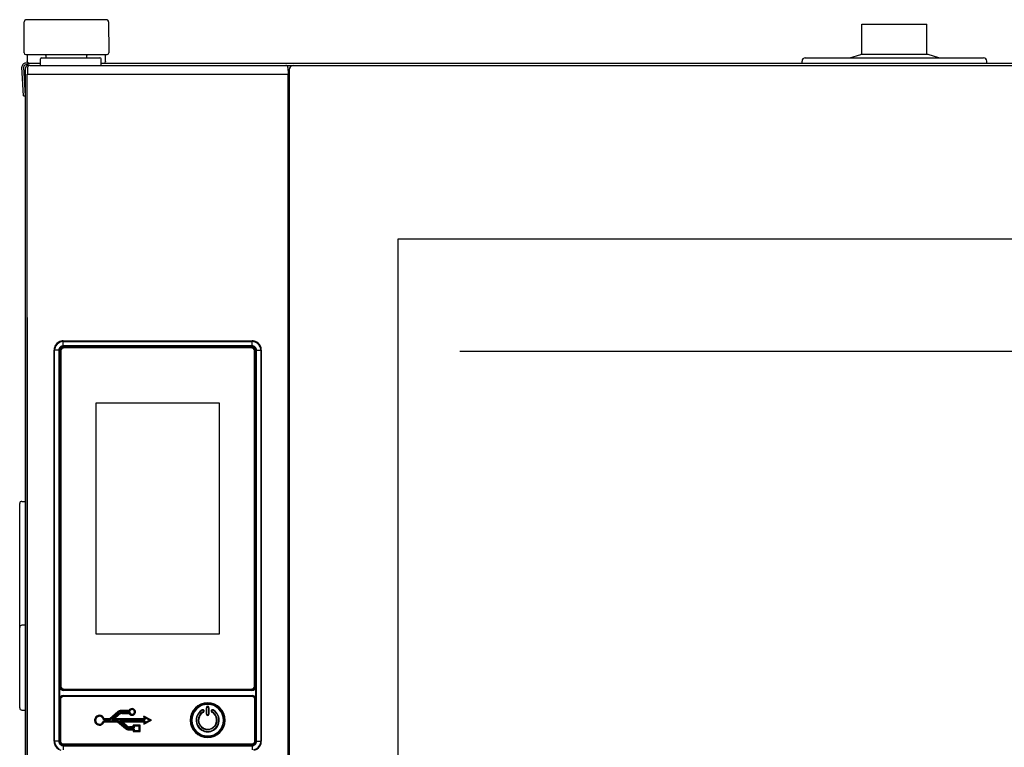
# Model space of a CAD drawing. Units: millimetres. Extents: x 1025 to 6152, y 3757 to 7264.
# Drawn here: x 3911 to 4365, y 5779 to 6114 of the extents above; entities that cross this region are included whole.
import ezdxf

# ---------------------------------------------------------------- set-up
doc = ezdxf.new("R2010")
doc.units = ezdxf.units.MM
doc.header["$LTSCALE"] = 346.5
doc.layers.get('0').update_dxf_attribs({"linetype": 'CONTINUOUS'})
doc.layers.add('COSMETICHE', color=7, linetype='CONTINUOUS')
doc.layers.add('GEOM', color=7, linetype='CONTINUOUS')

msp = doc.modelspace()

# ---------------------------------------------------------------- linework, layer by layer
at = {"color": 7, "linetype": 'Continuous'}
for p, q in [((3913.46, 6098.8), (3913.58, 6112.81)), ((3951.34, 6113.8), (3914.58, 6113.8)), ((3952.34, 6112.81), (3952.46, 6098.8)), ((4298.96, 6097.8), (4298.96, 6111.8)), ((4298.96, 6111.8), (4328.96, 6111.8)), ((4328.96, 6097.8), (4328.96, 6111.8)), ((3913.47, 6098.52), (3913.46, 6098.8)), ((3952.46, 6098.8), (3952.45, 6098.52)), ((3914.22, 6097.8), (3951.7, 6097.8)), ((3914.96, 6097.8), (3914.96, 6095.4)), ((3914.96, 6095.4), (3914.96, 6094.8)), ((3914.97, 6094.52), (3914.96, 6094.8)), ((3920.96, 6092.8), (3921.01, 6095.81)), ((3921.51, 6096.3), (3948.41, 6096.3)), ((3923.48, 6097.32), (3923.5, 6096.3)), ((3942.42, 6096.3), (3942.43, 6097.32)), ((3948.96, 6092.8), (3948.91, 6095.81)), ((3950.96, 6094.8), (3950.95, 6094.52)), ((3950.96, 6095.4), (3950.96, 6097.8)), ((3950.96, 6095.07), (3950.96, 6095.4)), ((3950.96, 6094.8), (3950.96, 6095.07)), ((4271.46, 6093.8), (4271.46, 6094.8)), ((4272.96, 6096.3), (4354.96, 6096.3)), ((4293.46, 6096.3), (4298.46, 6097.8)), ((4329.46, 6097.8), (4298.46, 6097.8)), ((4334.46, 6096.3), (4329.46, 6097.8)), ((4356.46, 6093.8), (4356.46, 6094.8)), ((3913.15, 6078.8), (3912.46, 6091.9)), ((3913.26, 6091.95), (3913.95, 6078.84)), ((3913.96, 6091.1), (3913.96, 5618)), ((3915.72, 6093.8), (3914.26, 6093.8)), ((3915.26, 6093), (3914.26, 6093)), ((3915.12, 6091.81), (3915.09, 6088.8)), ((3915.26, 6093.8), (3915.26, 6092.28)), ((3915.26, 6093.8), (3915.26, 6092.28)), ((3915.72, 6093.8), (3920.98, 6093.8)), ((3916.12, 6092.8), (4711.91, 6092.8)), ((3948.94, 6093.8), (3950.2, 6093.8)), ((3950.2, 6093.8), (4713.66, 6093.8)), ((4034.91, 6091.81), (4034.96, 6088.8)), ((4035.46, 6090.8), (4035.46, 5655.8)), ((3914.96, 5657.8), (3914.96, 6088.8)), ((3914.96, 6088.8), (4034.96, 6088.8)), ((4034.96, 6088.8), (4034.96, 5976.8)), ((4034.96, 5657.8), (4034.96, 6088.8)), ((3913.15, 6078.8), (3913.95, 6078.84)), ((4085.46, 6012.8), (4085.46, 5733.8)), ((4542.46, 6012.8), (4085.46, 6012.8))]:
    msp.add_line(p, q, dxfattribs=at)
at = {"color": 9, "linetype": 'Continuous'}
for p, q in [((3931.53, 5966.07), (3931.53, 5966.08)), ((3931.53, 5966.07), (4018.38, 5966.07)), ((3931.54, 5964.4), (3931.54, 5965.84)), ((3931.54, 5965.84), (4018.37, 5965.84)), ((3931.54, 5963.88), (3931.54, 5964.4)), ((3931.54, 5963.61), (3931.54, 5963.88)), ((4018.37, 5963.88), (3931.54, 5963.88)), ((4018.38, 5963.61), (3931.54, 5963.61)), ((3931.6, 5963.03), (3931.6, 5963.16)), ((3931.6, 5962.91), (3931.6, 5963.03)), ((4018.32, 5963.03), (4018.32, 5963.16)), ((4018.32, 5962.91), (4018.32, 5963.03)), ((4018.37, 5964.4), (4018.37, 5965.84)), ((4018.37, 5963.88), (4018.37, 5964.4)), ((4018.38, 5963.61), (4018.37, 5963.85)), ((4018.38, 5966.07), (4018.39, 5966.08)), ((3927.29, 5961.82), (3927.28, 5961.83)), ((3927.29, 5781.97), (3927.29, 5961.82)), ((3928.71, 5961.81), (3927.51, 5961.81)), ((3927.51, 5781.98), (3927.51, 5961.81)), ((3929.47, 5961.81), (3928.71, 5961.81)), ((3929.47, 5961.81), (3929.47, 5781.98)), ((3929.75, 5961.81), (3929.5, 5961.81)), ((3929.75, 5961.81), (3929.75, 5781.98)), ((3930.33, 5961.76), (3930.2, 5961.76)), ((3930.2, 5807.04), (3930.2, 5961.4)), ((3930.45, 5961.76), (3930.33, 5961.76)), ((4019.47, 5961.76), (4019.59, 5961.76)), ((4019.59, 5961.76), (4019.72, 5961.76)), ((4019.72, 5961.4), (4019.72, 5807.04)), ((4020.17, 5961.81), (4020.44, 5961.81)), ((4020.17, 5781.98), (4020.17, 5961.81)), ((4020.44, 5781.98), (4020.44, 5961.81)), ((4020.44, 5961.81), (4021.21, 5961.81)), ((4021.21, 5961.81), (4022.4, 5961.81)), ((4022.4, 5961.81), (4022.4, 5781.98)), ((4022.63, 5961.82), (4022.64, 5961.83)), ((4022.63, 5961.82), (4022.63, 5781.97)), ((3930.33, 5807.04), (3930.2, 5807.04)), ((3930.45, 5807.04), (3930.33, 5807.04)), ((3931.56, 5805.6), (3931.6, 5805.64)), ((3931.6, 5805.89), (3931.6, 5805.77)), ((3931.6, 5805.77), (3931.6, 5805.64)), ((4018.32, 5805.64), (3931.6, 5805.64)), ((4018.32, 5805.89), (4018.32, 5805.77)), ((4018.32, 5805.77), (4018.32, 5805.64)), ((4018.35, 5805.6), (4018.32, 5805.64)), ((3929.85, 5781.94), (3929.85, 5801.35)), ((3929.85, 5801.35), (3930.1, 5801.35)), ((3930.1, 5781.94), (3930.1, 5801.35)), ((3930.1, 5801.35), (3930.19, 5801.27)), ((3930.21, 5801.27), (3930.19, 5801.27)), ((3930.19, 5801.15), (3930.19, 5801.27)), ((3930.19, 5782.15), (3930.19, 5801.15)), ((3930.26, 5801.27), (3930.21, 5801.27)), ((3931.5, 5803), (4018.41, 5803)), ((3931.5, 5803), (3931.5, 5802.75)), ((3931.5, 5802.75), (3931.59, 5802.66)), ((3931.5, 5802.75), (4018.41, 5802.75)), ((3931.59, 5802.64), (3931.59, 5802.66)), ((3931.59, 5802.66), (3931.76, 5802.66)), ((3931.59, 5802.63), (3931.59, 5802.64)), ((3931.76, 5802.66), (4018.16, 5802.66)), ((4018.16, 5802.66), (4018.33, 5802.66)), ((4018.41, 5802.75), (4018.33, 5802.66)), ((4018.33, 5802.64), (4018.33, 5802.66)), ((4018.33, 5802.63), (4018.33, 5802.64)), ((4018.41, 5803), (4018.41, 5802.75)), ((4019.66, 5801.27), (4019.71, 5801.27)), ((4019.71, 5801.27), (4019.73, 5801.27)), ((4019.81, 5801.35), (4019.73, 5801.27)), ((4019.73, 5801.27), (4019.73, 5801.15)), ((4019.73, 5801.15), (4019.73, 5782.15)), ((4020.06, 5801.35), (4019.81, 5801.35)), ((4019.81, 5801.35), (4019.81, 5781.94)), ((4020.06, 5801.35), (4020.06, 5781.94)), ((3927.29, 5781.97), (3927.28, 5781.96)), ((3928.71, 5781.98), (3927.51, 5781.98)), ((3929.47, 5781.98), (3928.71, 5781.98)), ((3929.75, 5781.98), (3929.47, 5781.98)), ((3929.85, 5781.94), (3930.1, 5781.94)), ((3930.1, 5781.94), (3930.19, 5782.03)), ((3930.19, 5782.03), (3930.19, 5782.15)), ((3930.21, 5782.03), (3930.19, 5782.03)), ((3930.26, 5782.03), (3930.21, 5782.03)), ((4019.66, 5782.03), (4019.71, 5782.03)), ((4019.71, 5782.03), (4019.73, 5782.03)), ((4019.73, 5782.15), (4019.73, 5782.03)), ((4019.81, 5781.94), (4019.73, 5782.03)), ((4020.06, 5781.94), (4019.81, 5781.94)), ((4020.17, 5781.98), (4020.41, 5781.98)), ((4020.44, 5781.98), (4021.21, 5781.98)), ((4021.21, 5781.98), (4022.4, 5781.98)), ((4022.63, 5781.97), (4022.64, 5781.96)), ((3931.5, 5780.54), (3931.59, 5780.63)), ((3931.5, 5780.29), (3931.5, 5780.54)), ((4018.41, 5780.54), (3931.5, 5780.54)), ((4018.41, 5780.29), (3931.5, 5780.29)), ((3931.54, 5780.19), (4018.38, 5780.19)), ((3931.54, 5780.19), (3931.54, 5779.94)), ((3931.54, 5779.91), (3931.54, 5779.4)), ((3931.54, 5779.91), (4018.37, 5779.91)), ((3931.54, 5779.4), (3931.54, 5777.95)), ((3931.59, 5780.67), (3931.59, 5780.65)), ((3931.59, 5780.65), (3931.59, 5780.63)), ((3931.76, 5780.63), (3931.59, 5780.63)), ((4018.16, 5780.63), (3931.76, 5780.63)), ((4018.33, 5780.63), (4018.16, 5780.63)), ((4018.33, 5780.67), (4018.33, 5780.65)), ((4018.33, 5780.65), (4018.33, 5780.63)), ((4018.41, 5780.54), (4018.33, 5780.63)), ((4018.38, 5780.19), (4018.37, 5779.91)), ((4018.37, 5779.91), (4018.37, 5779.4)), ((4018.37, 5779.4), (4018.37, 5777.95)), ((4018.41, 5780.29), (4018.41, 5780.54))]:
    msp.add_line(p, q, dxfattribs=at)
at = {"color": 2, "linetype": 'Continuous'}
msp.add_line((4113.96, 5961.4), (4513.96, 5961.4), dxfattribs=at)
at = {"color": 9, "linetype": 'Continuous'}
for points in [[(4018.38, 5963.61), (4018.37, 5963.7), (4018.37, 5963.8), (4018.37, 5963.88)], [(3929.75, 5961.81), (3929.65, 5961.81), (3929.56, 5961.81), (3929.47, 5961.81)], [(4020.17, 5781.98), (4020.27, 5781.98), (4020.36, 5781.98), (4020.44, 5781.98)], [(3931.54, 5780.19), (3931.54, 5780.09), (3931.54, 5780), (3931.54, 5779.91)]]:
    msp.add_lwpolyline(points, dxfattribs=at)
at = {"color": 7, "linetype": 'Continuous'}
for centre, radius, start, end in [((3914.58, 6112.8), 1, 90, 179.5), ((3951.34, 6112.8), 1, 0.5, 90), ((3914.22, 6098.55), 0.75, 182, 270), ((3951.7, 6098.55), 0.75, 270, 358), ((3915.72, 6094.55), 0.75, 182, 270), ((3921.51, 6095.8), 0.5, 90, 179), ((3921.98, 6097.3), 1.5, 1, 19.6284), ((3943.93, 6097.3), 1.5, 160.3716, 179), ((3948.41, 6095.8), 0.5, 1, 90), ((3950.2, 6094.55), 0.75, 270, 358), ((4272.96, 6094.8), 1.5, 90, 180), ((4354.96, 6094.8), 1.5, 0, 90), ((3914.26, 6092), 1.8, 90, 183), ((3914.26, 6092), 1, 90, 183), ((3915.76, 6091.1), 1.8, 106.1281, 180), ((3916.12, 6091.8), 1, 90, 179.5), ((4033.91, 6091.8), 1, 1, 90), ((4037.46, 6090.8), 2, 90, 180), ((3997.96, 5791.65), 7.5, 0, 168.75), ((3997.96, 5791.65), 7.5, 0, 168.75), ((3997.96, 5791.65), 7.5, 168.75, 180), ((3997.96, 5791.65), 7.5, 168.75, 180), ((3997.96, 5791.65), 7.5, 180, 348.75), ((3997.96, 5791.65), 7.5, 348.75, 0), ((3997.96, 5791.65), 7.5, 348.75, 0)]:
    msp.add_arc(centre, radius, start, end, dxfattribs=at)
at = {"color": 9, "linetype": 'Continuous'}
for centre, radius, start, end in [((3931.55, 5961.82), 4.26, 168.0579, 177.663), ((3931.54, 5961.82), 4.25, 162.8415, 168.0475), ((3931.55, 5961.82), 4.26, 153.0369, 162.8276), ((3931.55, 5961.81), 4.03, 98.9758, 171.4052), ((3931.54, 5961.82), 4.26, 144.2295, 153.0203), ((3931.54, 5961.82), 4.25, 137.9545, 144.2272), ((3931.54, 5961.81), 4.26, 131.0569, 137.9454), ((3931.54, 5961.82), 4.25, 124.2566, 131.0508), ((3931.54, 5961.81), 4.26, 118.4228, 124.2541), ((3931.54, 5961.81), 4.26, 107.3361, 118.4073), ((3931.54, 5961.81), 4.25, 102.0486, 107.3202), ((3931.54, 5961.81), 4.26, 92.4816, 102.0374), ((3931.55, 5961.81), 4.03, 90.0459, 98.9808), ((3931.54, 5961.83), 4.24, 90.0409, 92.4762), ((4018.32, 5961.75), 1.41, 72.4712, 89.924), ((4018.37, 5961.81), 4.03, 81.3986, 89.9555), ((4018.38, 5961.83), 4.24, 87.6693, 89.9597), ((4018.38, 5961.81), 4.26, 78.0579, 87.663), ((4018.38, 5961.82), 4.25, 72.8415, 78.0475), ((4018.38, 5961.81), 4.26, 63.0369, 72.8276), ((4018.38, 5961.81), 4.26, 54.2295, 63.0203), ((4018.37, 5961.81), 4.03, 8.9758, 61.0408), ((4018.38, 5961.82), 4.25, 47.9545, 54.2272), ((4018.37, 5961.81), 4.26, 41.0569, 47.9454), ((4018.38, 5961.82), 4.25, 34.2566, 41.0508), ((4018.38, 5961.82), 4.26, 28.4228, 34.2541), ((4018.37, 5961.82), 4.26, 17.3361, 28.4073), ((4018.38, 5961.82), 4.25, 12.0486, 17.3202), ((4018.37, 5961.82), 4.26, 2.4816, 12.0374), ((3931.53, 5961.82), 4.24, 177.6693, 179.9597), ((3931.54, 5961.81), 4.03, 171.3986, 179.9555), ((3931.61, 5961.75), 1.41, 162.4712, 179.924), ((4018.37, 5961.81), 4.03, 0.0459, 8.9808), ((4018.39, 5961.82), 4.24, 0.0409, 2.4762), ((3931.6, 5807.05), 1.41, 252.4712, 269.924), ((4018.31, 5807.04), 1.41, 342.4712, 359.924), ((3931.5, 5801.35), 1.65, 89.9858, 180.0142), ((3931.51, 5801.35), 1.41, 165.3672, 179.9758), ((3931.59, 5801.25), 1.41, 90.0882, 108.9329), ((3931.5, 5801.35), 1.41, 90.0108, 103.7349), ((3997.96, 5791.65), 8, 0, 180), ((4018.32, 5801.26), 1.41, 73.6062, 89.9341), ((4018.42, 5801.35), 1.65, 359.9858, 90.0142), ((4018.41, 5801.34), 1.41, 75.3672, 89.9758), ((4018.32, 5801.26), 1.41, 0.0882, 18.9329), ((4018.41, 5801.35), 1.41, 0.0108, 13.7349), ((3997.96, 5791.65), 7.25, 0, 180), ((3997.96, 5791.65), 8, 180, 0), ((3997.96, 5791.65), 7.25, 180, 0), ((3931.53, 5781.98), 4.24, 180.0409, 182.4762), ((3931.55, 5781.98), 4.26, 182.4816, 192.0374), ((3931.54, 5781.99), 4.03, 180.0459, 188.9808), ((3931.55, 5781.99), 4.03, 188.9758, 241.0408), ((3931.5, 5781.94), 1.65, 179.9858, 270.0142), ((3931.51, 5781.94), 1.41, 180.0108, 193.7349), ((3931.6, 5782.03), 1.41, 180.0882, 198.9329), ((4018.42, 5781.94), 1.65, 269.9858, 0.0142), ((4018.37, 5781.99), 4.03, 278.9758, 351.4052), ((4018.41, 5781.94), 1.41, 345.3672, 359.9758), ((4018.37, 5781.99), 4.03, 351.3986, 359.9555), ((4018.37, 5781.98), 4.26, 348.0579, 357.663), ((4018.39, 5781.98), 4.24, 357.6693, 359.9597), ((3931.54, 5781.98), 4.25, 192.0486, 197.3202), ((3931.55, 5781.98), 4.26, 197.3361, 208.4073), ((3931.54, 5781.98), 4.26, 208.4228, 214.2541), ((3931.54, 5781.98), 4.25, 214.2566, 221.0508), ((3931.5, 5781.95), 1.41, 255.3672, 269.9758), ((3931.59, 5782.04), 1.41, 253.6062, 269.9341), ((4018.32, 5782.04), 1.41, 270.0882, 288.9329), ((4018.41, 5781.95), 1.41, 270.0108, 283.7349), ((4018.38, 5781.98), 4.25, 317.9545, 324.2272), ((4018.38, 5781.98), 4.26, 324.2295, 333.0203), ((4018.37, 5781.98), 4.26, 333.0369, 342.8276), ((4018.38, 5781.98), 4.25, 342.8415, 348.0475)]:
    msp.add_arc(centre, radius, start, end, dxfattribs=at)
at = {"color": 7, "linetype": 'Continuous'}
for centre, major_axis, start_param, end_param in [((3931.53, 5961.82), (3.01, -3.01), -2.618472, -2.356803), ((3931.53, 5961.82), (-3.01, 3.01), -0.523121, 0.52312), ((3931.53, 5961.82), (-3.01, 3.01), -0.784789, -0.523121), ((4018.39, 5961.82), (3.01, 3.01), 0.52312, 0.784789), ((4018.39, 5961.82), (3.01, 3.01), -0.523121, 0.52312), ((4018.39, 5961.82), (3.01, 3.01), -0.784789, -0.523121), ((3931.53, 5781.97), (3.01, 3.01), 2.356803, 2.618472), ((4018.39, 5781.97), (3.01, -3.01), 0.52312, 0.784789), ((3931.53, 5781.97), (3.01, 3.01), -3.664713, -2.618472), ((4018.39, 5781.97), (3.01, -3.01), -0.523121, 0.52312)]:
    msp.add_ellipse(centre, major_axis=major_axis, ratio=0.998783, start_param=start_param, end_param=end_param, dxfattribs=at)
at = {"color": 9, "linetype": 'Continuous'}
for points, knots in [([(3931.54, 5963.88), (3931.02, 5963.88), (3929.92, 5963.44), (3929.47, 5962.34), (3929.47, 5961.81)], [0, 0, 0, 0, 0.500075, 1, 1, 1, 1]), ([(3931.54, 5963.61), (3931.08, 5963.61), (3930.13, 5963.23), (3929.74, 5962.27), (3929.75, 5961.81)], [0, 0, 0, 0, 0.500075, 1, 1, 1, 1]), ([(3931.53, 5966.07), (3931.54, 5966.06), (3931.53, 5965.98), (3931.54, 5965.91), (3931.54, 5965.84)], [0, 0, 0, 0, 0.081765, 1, 1, 1, 1]), ([(4018.38, 5966.07), (4018.37, 5966.05), (4018.39, 5965.97), (4018.37, 5965.9), (4018.37, 5965.84)], [0, 0, 0, 0, 0.284532, 1, 1, 1, 1]), ([(4020.44, 5961.81), (4020.44, 5962.34), (4020, 5963.44), (4018.9, 5963.88), (4018.37, 5963.88)], [0, 0, 0, 0, 0.500075, 1, 1, 1, 1]), ([(4020.17, 5961.81), (4020.17, 5962.27), (4019.79, 5963.23), (4018.83, 5963.61), (4018.38, 5963.61)], [0, 0, 0, 0, 0.500075, 1, 1, 1, 1]), ([(3927.29, 5961.82), (3927.3, 5961.81), (3927.39, 5961.82), (3927.46, 5961.81), (3927.51, 5961.81)], [0, 0, 0, 0, 0.284532, 1, 1, 1, 1]), ([(4022.63, 5961.82), (4022.63, 5961.82), (4022.55, 5961.82), (4022.47, 5961.81), (4022.4, 5961.81)], [0, 0, 0, 0, 0.081765, 1, 1, 1, 1]), ([(3927.29, 5781.97), (3927.29, 5781.98), (3927.37, 5781.97), (3927.44, 5781.98), (3927.51, 5781.98)], [0, 0, 0, 0, 0.081765, 1, 1, 1, 1]), ([(3929.47, 5781.98), (3929.47, 5781.45), (3929.92, 5780.36), (3931.02, 5779.91), (3931.54, 5779.91)], [0, 0, 0, 0, 0.500075, 1, 1, 1, 1]), ([(3929.75, 5781.98), (3929.74, 5781.52), (3930.13, 5780.57), (3931.08, 5780.18), (3931.54, 5780.19)], [0, 0, 0, 0, 0.500075, 1, 1, 1, 1]), ([(4018.37, 5779.91), (4018.9, 5779.91), (4020, 5780.36), (4020.44, 5781.45), (4020.44, 5781.98)], [0, 0, 0, 0, 0.500075, 1, 1, 1, 1]), ([(4018.38, 5780.19), (4018.83, 5780.18), (4019.79, 5780.57), (4020.17, 5781.52), (4020.17, 5781.98)], [0, 0, 0, 0, 0.500075, 1, 1, 1, 1]), ([(4022.63, 5781.97), (4022.61, 5781.99), (4022.53, 5781.97), (4022.46, 5781.98), (4022.4, 5781.98)], [0, 0, 0, 0, 0.284532, 1, 1, 1, 1])]:
    msp.add_open_spline(points, degree=3, knots=knots, dxfattribs=at)
for points in [[(3930.27, 5962.18), (3930.37, 5962.5), (3930.6, 5962.79), (3930.89, 5962.96)], [(3930.64, 5962.39), (3930.73, 5962.53), (3930.87, 5962.66), (3931.02, 5962.75)], [(3930.89, 5962.96), (3931.1, 5963.09), (3931.35, 5963.16), (3931.6, 5963.16)], [(3931.02, 5962.75), (3931.19, 5962.85), (3931.4, 5962.91), (3931.6, 5962.91)], [(4018.32, 5962.91), (4018.54, 5962.91), (4018.76, 5962.84), (4018.95, 5962.72)], [(4018.74, 5963.09), (4019.06, 5962.99), (4019.35, 5962.75), (4019.52, 5962.47)], [(4018.95, 5962.72), (4019.09, 5962.62), (4019.22, 5962.49), (4019.31, 5962.34)], [(4018.97, 5965.8), (4019.44, 5965.73), (4019.91, 5965.57), (4020.32, 5965.34)], [(3930.45, 5961.76), (3930.45, 5961.98), (3930.52, 5962.2), (3930.64, 5962.39)], [(4019.31, 5962.34), (4019.41, 5962.17), (4019.47, 5961.96), (4019.47, 5961.76)], [(4019.52, 5962.47), (4019.65, 5962.26), (4019.72, 5962), (4019.72, 5961.76)], [(3930.39, 5806.33), (3930.27, 5806.54), (3930.2, 5806.79), (3930.2, 5807.04)], [(3931.18, 5805.7), (3930.86, 5805.81), (3930.56, 5806.04), (3930.39, 5806.33)], [(3930.61, 5806.45), (3930.51, 5806.63), (3930.45, 5806.84), (3930.45, 5807.04)], [(3930.97, 5806.08), (3930.82, 5806.17), (3930.7, 5806.3), (3930.61, 5806.45)], [(3931.6, 5805.89), (3931.38, 5805.89), (3931.15, 5805.96), (3930.97, 5806.08)], [(4018.9, 5806.05), (4018.73, 5805.95), (4018.52, 5805.89), (4018.32, 5805.89)], [(4019.03, 5805.83), (4018.82, 5805.71), (4018.56, 5805.64), (4018.32, 5805.64)], [(4019.28, 5806.41), (4019.18, 5806.26), (4019.05, 5806.14), (4018.9, 5806.05)], [(4019.65, 5806.62), (4019.55, 5806.3), (4019.32, 5806), (4019.03, 5805.83)], [(4019.47, 5807.04), (4019.47, 5806.82), (4019.4, 5806.59), (4019.28, 5806.41)], [(3930.15, 5801.71), (3930.27, 5802.17), (3930.71, 5802.6), (3931.17, 5802.71)], [(3930.19, 5801.27), (3930.19, 5801.47), (3930.24, 5801.68), (3930.33, 5801.86)], [(3930.33, 5801.86), (3930.48, 5802.19), (3930.79, 5802.47), (3931.14, 5802.59)], [(4018.72, 5802.61), (4019.13, 5802.49), (4019.51, 5802.12), (4019.65, 5801.72)], [(4018.77, 5802.71), (4019.23, 5802.59), (4019.66, 5802.15), (4019.77, 5801.69)], [(3931.15, 5780.59), (3930.69, 5780.71), (3930.26, 5781.14), (3930.14, 5781.61)], [(3931.2, 5780.69), (3930.79, 5780.81), (3930.41, 5781.17), (3930.27, 5781.57)], [(4019.77, 5781.59), (4019.65, 5781.12), (4019.21, 5780.7), (4018.75, 5780.58)], [(4019.59, 5781.43), (4019.44, 5781.11), (4019.13, 5780.83), (4018.78, 5780.71)], [(4019.73, 5782.03), (4019.73, 5781.83), (4019.68, 5781.62), (4019.59, 5781.43)]]:
    msp.add_open_spline(points, degree=3, dxfattribs=at)
at = {"layer": 'COSMETICHE', "color": 7, "linetype": 'Continuous'}
msp.add_line((3914.96, 5976.8), (3914.96, 5769.8), dxfattribs=at)
at = {"layer": 'GEOM', "color": 9, "linetype": 'Continuous'}
for p, q in [((3931.56, 5963.44), (4018.35, 5963.44)), ((3931.56, 5963.44), (3931.56, 5963.19)), ((3931.56, 5963.19), (4018.35, 5963.19)), ((4018.35, 5963.44), (4018.35, 5963.19)), ((3929.92, 5807), (3929.92, 5961.79)), ((3929.92, 5961.79), (3930.16, 5961.79)), ((3930.16, 5807), (3930.16, 5961.79)), ((4019.75, 5961.79), (4019.75, 5807)), ((4020, 5961.79), (4019.75, 5961.79)), ((4020, 5961.79), (4020, 5807)), ((3929.92, 5807), (3930.16, 5807)), ((4018.35, 5805.6), (3931.56, 5805.6)), ((3931.56, 5805.35), (3931.56, 5805.6)), ((4018.35, 5805.35), (3931.56, 5805.35)), ((4018.35, 5805.35), (4018.35, 5805.6)), ((3956.59, 5795.57), (3952.98, 5792.34)), ((3956.75, 5795.4), (3953.07, 5792.11)), ((3956.9, 5795.23), (3953.15, 5791.88)), ((3956.59, 5795.57), (3956.75, 5795.4)), ((3956.9, 5795.23), (3956.75, 5795.4)), ((3958.09, 5796.15), (3958.09, 5795.92)), ((3961.77, 5796.15), (3958.09, 5796.15)), ((3958.09, 5795.69), (3958.09, 5795.92)), ((3961.92, 5795.92), (3958.09, 5795.92)), ((3962.08, 5795.69), (3958.09, 5795.69)), ((3958.44, 5795.21), (3958.44, 5794.98)), ((3958.44, 5795.21), (3962.08, 5795.21)), ((3958.44, 5794.75), (3958.44, 5794.98)), ((3958.44, 5794.98), (3961.92, 5794.98)), ((3995.49, 5796.39), (3995.53, 5796.3)), ((3995.58, 5796.22), (3995.53, 5796.3)), ((3995.95, 5795.51), (3996, 5795.42)), ((3996.04, 5795.33), (3996, 5795.42)), ((3997.36, 5794.4), (3997.36, 5797.4)), ((3997.36, 5797.4), (3997.46, 5797.4)), ((3997.56, 5797.4), (3997.46, 5797.4)), ((3997.56, 5794.4), (3997.56, 5797.4)), ((3998.36, 5797.4), (3998.46, 5797.4)), ((3998.36, 5797.4), (3998.36, 5794.4)), ((3998.56, 5797.4), (3998.46, 5797.4)), ((3998.56, 5797.4), (3998.56, 5794.4)), ((3999.88, 5795.33), (3999.92, 5795.42)), ((3999.97, 5795.51), (3999.92, 5795.42)), ((4000.34, 5796.22), (4000.38, 5796.3)), ((4000.43, 5796.39), (4000.38, 5796.3)), ((3953.15, 5791.88), (3949.95, 5791.88)), ((3949.95, 5791.4), (3956.7, 5791.4)), ((3953.07, 5792.11), (3950.14, 5792.11)), ((3950.14, 5791.17), (3956.61, 5791.17)), ((3950.31, 5790.94), (3956.53, 5790.94)), ((3952.98, 5792.34), (3950.32, 5792.34)), ((3953.88, 5791.88), (3956.97, 5794.64)), ((3968.98, 5791.88), (3953.88, 5791.88)), ((3954.48, 5792.11), (3957.12, 5794.47)), ((3968.75, 5792.11), (3954.48, 5792.11)), ((3955.08, 5792.34), (3957.27, 5794.3)), ((3968.53, 5792.34), (3955.08, 5792.34)), ((3956.53, 5790.94), (3960.09, 5787.77)), ((3956.61, 5791.17), (3960.24, 5787.94)), ((3956.7, 5791.4), (3960.39, 5788.11)), ((3956.97, 5794.64), (3957.12, 5794.47)), ((3957.27, 5794.3), (3957.12, 5794.47)), ((3957.43, 5791.4), (3968.98, 5791.4)), ((3960.46, 5788.7), (3957.43, 5791.4)), ((3960.61, 5788.87), (3958.03, 5791.17)), ((3958.03, 5791.17), (3968.75, 5791.17)), ((3958.44, 5794.75), (3961.77, 5794.75)), ((3960.76, 5789.04), (3958.63, 5790.94)), ((3958.63, 5790.94), (3968.53, 5790.94)), ((3972.12, 5791.65), (3968.53, 5793.5)), ((3968.53, 5793.5), (3968.53, 5792.34)), ((3968.53, 5789.78), (3972.12, 5791.65)), ((3968.53, 5790.94), (3968.53, 5789.78)), ((3968.75, 5793.13), (3968.75, 5792.11)), ((3971.62, 5791.65), (3968.75, 5793.13)), ((3968.75, 5790.16), (3971.62, 5791.65)), ((3968.75, 5791.17), (3968.75, 5790.16)), ((3968.98, 5792.75), (3968.98, 5791.88)), ((3971.12, 5791.65), (3968.98, 5792.75)), ((3968.98, 5790.53), (3971.12, 5791.65)), ((3968.98, 5791.4), (3968.98, 5790.53)), ((3997.36, 5794.4), (3997.46, 5794.4)), ((3997.56, 5794.4), (3997.46, 5794.4)), ((3998.36, 5794.4), (3998.46, 5794.4)), ((3998.56, 5794.4), (3998.46, 5794.4)), ((3960.09, 5787.77), (3960.24, 5787.94)), ((3960.39, 5788.11), (3960.24, 5787.94)), ((3960.46, 5788.7), (3960.61, 5788.87)), ((3960.76, 5789.04), (3960.61, 5788.87)), ((3961.59, 5787.66), (3961.59, 5787.43)), ((3961.59, 5787.66), (3964.12, 5787.66)), ((3961.59, 5787.43), (3963.9, 5787.43)), ((3961.59, 5787.2), (3961.59, 5787.43)), ((3961.59, 5787.2), (3963.67, 5787.2)), ((3963.67, 5788.6), (3961.93, 5788.6)), ((3961.93, 5788.6), (3961.93, 5788.37)), ((3961.93, 5788.14), (3961.93, 5788.37)), ((3963.9, 5788.37), (3961.93, 5788.37)), ((3964.12, 5788.14), (3961.93, 5788.14)), ((3966.87, 5789.35), (3963.67, 5789.35)), ((3963.67, 5789.35), (3963.67, 5788.6)), ((3963.67, 5787.2), (3963.67, 5786.45)), ((3963.67, 5786.45), (3966.87, 5786.45)), ((3966.64, 5789.12), (3963.9, 5789.12)), ((3963.9, 5789.12), (3963.9, 5788.37)), ((3963.9, 5787.43), (3963.9, 5786.68)), ((3963.9, 5786.68), (3966.64, 5786.68)), ((3964.12, 5788.89), (3964.12, 5788.14)), ((3966.41, 5788.89), (3964.12, 5788.89)), ((3964.12, 5787.66), (3964.12, 5786.91)), ((3964.12, 5786.91), (3966.41, 5786.91)), ((3966.41, 5786.91), (3966.41, 5788.89)), ((3966.64, 5786.68), (3966.64, 5789.12)), ((3966.87, 5786.45), (3966.87, 5789.35))]:
    msp.add_line(p, q, dxfattribs=at)
at = {"layer": 'GEOM', "color": 7, "linetype": 'Continuous'}
for p, q in [((4018.26, 5962.9), (3931.66, 5962.9)), ((3930.46, 5961.7), (3930.46, 5807.1)), ((4019.46, 5807.1), (4019.46, 5961.7)), ((4003.46, 5937.4), (3946.46, 5937.4)), ((3946.46, 5937.4), (3946.46, 5831.4)), ((4003.46, 5831.4), (4003.46, 5937.4)), ((3911.46, 5797.3), (3911.46, 5891.3)), ((3912.46, 5892.3), (3913.96, 5892.3)), ((3913.96, 5835.3), (3912.46, 5835.3)), ((3946.46, 5831.4), (4003.46, 5831.4)), ((3931.66, 5805.9), (4018.26, 5805.9)), ((3930.26, 5801.15), (3930.26, 5782.15)), ((4018.16, 5802.65), (3931.76, 5802.65)), ((4019.66, 5782.15), (4019.66, 5801.15)), ((3912.46, 5796.3), (3913.96, 5796.3)), ((3997.46, 5796.62), (3997.46, 5797.4)), ((3997.46, 5794.4), (3997.46, 5796.62)), ((3998.46, 5797.4), (3998.46, 5796.62)), ((3998.46, 5796.62), (3998.46, 5794.4)), ((3953.07, 5792.11), (3952.98, 5792.34)), ((3953.07, 5792.11), (3953.15, 5791.88)), ((3954.48, 5792.11), (3953.88, 5791.88)), ((3954.48, 5792.11), (3955.08, 5792.34)), ((3956.61, 5791.17), (3956.53, 5790.94)), ((3956.61, 5791.17), (3956.7, 5791.4)), ((3958.03, 5791.17), (3957.43, 5791.4)), ((3958.03, 5791.17), (3958.63, 5790.94)), ((3968.75, 5793.13), (3968.53, 5793.5)), ((3968.75, 5792.11), (3968.53, 5792.34)), ((3968.75, 5791.17), (3968.53, 5790.94)), ((3968.75, 5793.13), (3968.98, 5792.75)), ((3968.75, 5792.11), (3968.98, 5791.88)), ((3968.75, 5791.17), (3968.98, 5791.4)), ((3968.75, 5790.16), (3968.98, 5790.53)), ((3971.62, 5791.65), (3971.12, 5791.65)), ((3971.62, 5791.65), (3972.12, 5791.65)), ((3963.9, 5789.12), (3963.67, 5789.35)), ((3963.9, 5788.37), (3963.67, 5788.6)), ((3963.9, 5787.43), (3963.67, 5787.2)), ((3963.9, 5786.68), (3963.67, 5786.45)), ((3963.9, 5789.12), (3964.12, 5788.89)), ((3963.9, 5788.37), (3964.12, 5788.14)), ((3963.9, 5787.43), (3964.12, 5787.66)), ((3963.9, 5786.68), (3964.12, 5786.91)), ((3966.64, 5789.12), (3966.41, 5788.89)), ((3966.64, 5786.68), (3966.41, 5786.91)), ((3966.64, 5789.12), (3966.87, 5789.35)), ((3966.64, 5786.68), (3966.87, 5786.45)), ((3968.75, 5790.16), (3968.53, 5789.78)), ((3931.76, 5780.65), (4018.16, 5780.65))]:
    msp.add_line(p, q, dxfattribs=at)
for points in [[(3953.07, 5792.11), (3953.05, 5792.17), (3953.02, 5792.25), (3952.98, 5792.34)], [(3953.07, 5792.11), (3953.09, 5792.06), (3953.12, 5791.98), (3953.15, 5791.88)], [(3954.48, 5792.11), (3954.43, 5792.09), (3954.37, 5792.07), (3954.31, 5792.05), (3954.23, 5792.02), (3954.15, 5791.99), (3954.06, 5791.95), (3953.97, 5791.92), (3953.88, 5791.88)], [(3954.48, 5792.11), (3954.53, 5792.13), (3954.59, 5792.15), (3954.65, 5792.18), (3954.72, 5792.21), (3954.8, 5792.23), (3954.89, 5792.27), (3954.98, 5792.3), (3955.08, 5792.34)], [(3956.61, 5791.17), (3956.59, 5791.12), (3956.56, 5791.04), (3956.53, 5790.94)], [(3956.61, 5791.17), (3956.63, 5791.22), (3956.67, 5791.3), (3956.7, 5791.4)], [(3958.03, 5791.17), (3957.98, 5791.19), (3957.92, 5791.21), (3957.86, 5791.24), (3957.78, 5791.27), (3957.7, 5791.3), (3957.61, 5791.33), (3957.51, 5791.37), (3957.43, 5791.4)], [(3958.03, 5791.17), (3958.08, 5791.15), (3958.14, 5791.13), (3958.2, 5791.11), (3958.27, 5791.08), (3958.35, 5791.05), (3958.44, 5791.02), (3958.53, 5790.98), (3958.63, 5790.94)], [(3968.75, 5793.13), (3968.73, 5793.17), (3968.7, 5793.22), (3968.66, 5793.28), (3968.62, 5793.35), (3968.57, 5793.42), (3968.53, 5793.5)], [(3968.75, 5792.11), (3968.72, 5792.15), (3968.66, 5792.2), (3968.6, 5792.27), (3968.53, 5792.34)], [(3968.75, 5791.17), (3968.72, 5791.13), (3968.66, 5791.08), (3968.6, 5791.02), (3968.53, 5790.94)], [(3968.75, 5793.13), (3968.79, 5793.08), (3968.82, 5793.01), (3968.87, 5792.93), (3968.93, 5792.84), (3968.98, 5792.75)], [(3968.75, 5792.11), (3968.81, 5792.06), (3968.89, 5791.98), (3968.98, 5791.88)], [(3968.75, 5791.17), (3968.81, 5791.22), (3968.89, 5791.3), (3968.98, 5791.4)], [(3968.75, 5790.16), (3968.79, 5790.21), (3968.82, 5790.27), (3968.87, 5790.35), (3968.93, 5790.44), (3968.98, 5790.53)], [(3971.62, 5791.65), (3971.57, 5791.65), (3971.5, 5791.65), (3971.42, 5791.65), (3971.33, 5791.65), (3971.23, 5791.65), (3971.12, 5791.65)], [(3971.62, 5791.65), (3971.67, 5791.65), (3971.73, 5791.65), (3971.79, 5791.65), (3971.86, 5791.65), (3971.94, 5791.65), (3972.03, 5791.65), (3972.12, 5791.65)], [(3963.9, 5789.12), (3963.86, 5789.16), (3963.8, 5789.21), (3963.74, 5789.27), (3963.67, 5789.35)], [(3963.9, 5788.37), (3963.86, 5788.41), (3963.8, 5788.46), (3963.74, 5788.52), (3963.67, 5788.6)], [(3963.9, 5787.43), (3963.86, 5787.39), (3963.8, 5787.34), (3963.74, 5787.27), (3963.67, 5787.2)], [(3963.9, 5786.68), (3963.86, 5786.64), (3963.8, 5786.59), (3963.74, 5786.52), (3963.67, 5786.45)], [(3963.9, 5789.12), (3963.95, 5789.06), (3964.03, 5788.99), (3964.12, 5788.89)], [(3963.9, 5788.37), (3963.95, 5788.31), (3964.03, 5788.24), (3964.12, 5788.14)], [(3963.9, 5787.43), (3963.95, 5787.48), (3964.03, 5787.56), (3964.12, 5787.66)], [(3963.9, 5786.68), (3963.95, 5786.73), (3964.03, 5786.81), (3964.12, 5786.91)], [(3966.64, 5789.12), (3966.58, 5789.06), (3966.5, 5788.99), (3966.41, 5788.89)], [(3966.64, 5786.68), (3966.58, 5786.73), (3966.5, 5786.81), (3966.41, 5786.91)], [(3966.64, 5789.12), (3966.67, 5789.16), (3966.73, 5789.21), (3966.79, 5789.27), (3966.87, 5789.35)], [(3966.64, 5786.68), (3966.67, 5786.64), (3966.73, 5786.59), (3966.79, 5786.52), (3966.87, 5786.45)], [(3968.75, 5790.16), (3968.73, 5790.12), (3968.7, 5790.06), (3968.66, 5790), (3968.62, 5789.94), (3968.57, 5789.86), (3968.53, 5789.78)]]:
    msp.add_lwpolyline(points, dxfattribs=at)
at = {"layer": 'GEOM', "color": 9, "linetype": 'Continuous'}
for centre, radius, start, end in [((3931.56, 5961.79), 1.65, 89.9858, 180.0142), ((4018.35, 5961.79), 1.65, 359.9858, 90.0142), ((3931.56, 5807), 1.65, 179.9858, 270.0142), ((4018.35, 5807), 1.65, 269.9858, 0.0142), ((3958.09, 5793.9), 2.25, 90, 131.8103), ((3958.09, 5793.9), 2.02, 90, 131.8103), ((3958.09, 5793.9), 1.79, 90, 131.8103), ((3958.44, 5793), 2.21, 90, 131.8103), ((3958.44, 5793), 1.98, 90, 131.8103), ((3963.15, 5795.45), 1.55, 319.7222, 153.1528), ((3963.15, 5795.45), 1.32, 324.641, 159.1155), ((3963.15, 5795.45), 1.32, 200.8845, 324.641), ((3963.15, 5795.45), 1.09, 26.3462, 167.2071), ((3963.15, 5795.45), 1.09, 192.7929, 26.3462), ((3997.96, 5791.65), 5.35, 117.5, 239.4779), ((3997.96, 5791.65), 5.15, 117.5, 239.4783), ((3997.96, 5791.65), 4.35, 117.5, 307.981), ((3997.96, 5791.65), 4.15, 117.5, 303.1784), ((3997.96, 5791.65), 5.35, 239.6126, 62.5), ((3997.96, 5791.65), 5.15, 239.4783, 62.5), ((3995.77, 5795.86), 0.6, 115.8143, 117.5), ((3995.77, 5795.86), 0.6, 97.7931, 115.8143), ((3995.77, 5795.86), 0.4, 95.337, 117.5), ((3995.77, 5795.86), 0.6, 317.384, 97.7931), ((3995.77, 5795.86), 0.4, 319.6605, 95.337), ((3995.77, 5795.86), 0.4, 297.5, 319.6605), ((3995.77, 5795.86), 0.6, 297.5, 317.384), ((3997.96, 5797.4), 0.6, 160.2932, 178.3143), ((3997.96, 5797.4), 0.6, 178.3143, 180), ((3997.96, 5797.4), 0.6, 19.8842, 160.2932), ((3997.96, 5797.4), 0.4, 157.837, 180), ((3997.96, 5797.4), 0.4, 22.1605, 157.837), ((3997.96, 5797.4), 0.4, 0, 22.1605), ((3997.96, 5797.4), 0.6, 1.7071, 19.8842), ((3997.96, 5797.4), 0.6, 0, 1.7071), ((4000.15, 5795.86), 0.6, 82.384, 222.7931), ((4000.15, 5795.86), 0.6, 222.7931, 240.8143), ((4000.15, 5795.86), 0.4, 84.6605, 220.337), ((4000.15, 5795.86), 0.4, 220.337, 242.5), ((4000.15, 5795.86), 0.6, 240.8143, 242.5), ((3997.96, 5791.65), 4.15, 308.0734, 62.5), ((3997.96, 5791.65), 4.35, 308.1559, 62.5), ((4000.15, 5795.86), 0.4, 62.5, 84.6605), ((4000.15, 5795.86), 0.6, 62.5, 82.384), ((3948.18, 5791.65), 2.25, 156.7507, 341.7239), ((3948.18, 5791.65), 2.25, 17.9765, 156.7507), ((3948.18, 5791.65), 2.02, 156.0477, 346.363), ((3948.18, 5791.65), 2.02, 13.3111, 156.0477), ((3948.18, 5791.65), 1.79, 7.5736, 195.4537), ((3948.18, 5791.65), 1.79, 195.4537, 352.0655), ((3958.44, 5793), 1.75, 90, 131.8103), ((3963.15, 5795.45), 1.55, 206.8472, 319.7222), ((3997.96, 5794.4), 0.6, 180, 181.7071), ((3997.96, 5794.4), 0.6, 181.7071, 199.8842), ((3997.96, 5794.4), 0.6, 199.8842, 340.2932), ((3997.96, 5794.4), 0.4, 180, 202.1605), ((3997.96, 5794.4), 0.4, 202.1605, 337.837), ((3997.96, 5794.4), 0.4, 337.837, 0), ((3997.96, 5794.4), 0.6, 340.2932, 358.3143), ((3997.96, 5794.4), 0.6, 358.3143, 0), ((3961.59, 5789.45), 2.25, 228.2874, 270), ((3961.59, 5789.45), 2.02, 228.2874, 270), ((3961.59, 5789.45), 1.79, 228.2874, 270), ((3961.93, 5790.35), 2.21, 228.2874, 270), ((3961.93, 5790.35), 1.98, 228.2874, 270), ((3961.93, 5790.35), 1.75, 228.2874, 270), ((3997.96, 5791.65), 5.35, 239.4779, 239.6126), ((3997.96, 5791.65), 4.15, 303.1784, 308.0734), ((3997.96, 5791.65), 4.35, 307.981, 308.1559)]:
    msp.add_arc(centre, radius, start, end, dxfattribs=at)
at = {"layer": 'GEOM', "color": 7, "linetype": 'Continuous'}
for centre, radius, start, end in [((3931.66, 5961.7), 1.2, 90, 180), ((4018.26, 5961.7), 1.2, 0, 90), ((3912.46, 5891.3), 1, 90, 180), ((3912.46, 5834.3), 1, 90, 180), ((3931.66, 5807.1), 1.2, 180, 270), ((4018.26, 5807.1), 1.2, 270, 0), ((3931.76, 5801.15), 1.5, 165, 180), ((3931.76, 5801.15), 1.5, 150, 165), ((3931.76, 5801.15), 1.5, 135, 150), ((3931.76, 5801.15), 1.5, 120, 135), ((3931.76, 5801.15), 1.5, 105, 120), ((3931.76, 5801.15), 1.5, 90, 105), ((4018.16, 5801.15), 1.5, 75, 90), ((4018.16, 5801.15), 1.5, 60, 75), ((4018.16, 5801.15), 1.5, 45, 60), ((4018.16, 5801.15), 1.5, 30, 45), ((4018.16, 5801.15), 1.5, 15, 30), ((4018.16, 5801.15), 1.5, 0, 15), ((3912.46, 5797.3), 1, 180, 270), ((3997.96, 5791.65), 5.25, 129.7, 227.3), ((3997.96, 5791.65), 4.25, 130.2083, 292.0979), ((3997.96, 5791.65), 5.25, 117.5, 129.7), ((3997.96, 5791.65), 4.25, 117.5, 130.2083), ((3997.96, 5791.65), 4.25, 117.5, 130.2083), ((3995.77, 5795.86), 0.5, 115.25, 117.5), ((3995.77, 5795.86), 0.5, 95.0001, 115.25), ((3995.77, 5795.86), 0.5, 87.1797, 95.0001), ((3995.77, 5795.86), 0.5, 72.5002, 87.1797), ((3995.77, 5795.86), 0.5, 63.0722, 72.5002), ((3995.77, 5795.86), 0.5, 51.7797, 63.0722), ((3995.77, 5795.86), 0.5, 297.5, 299.7499), ((3995.77, 5795.86), 0.5, 299.7499, 320), ((3995.77, 5795.86), 0.5, 50.0003, 51.7797), ((3995.77, 5795.86), 0.5, 39.1712, 50.0003), ((3995.77, 5795.86), 0.5, 27.5004, 39.1712), ((3995.77, 5795.86), 0.5, 320, 342.5004), ((3995.77, 5795.86), 0.5, 19.1159, 27.5004), ((3995.77, 5795.86), 0.5, 5.0006, 19.1159), ((3995.77, 5795.86), 0.5, 342.5004, 349.9348), ((3995.77, 5795.86), 0.5, 349.9348, 5.0006), ((3997.96, 5791.65), 5.25, 263.9, 50.3), ((3997.96, 5797.4), 0.5, 157.5001, 177.75), ((3997.96, 5797.4), 0.5, 177.75, 180), ((3997.96, 5797.4), 0.5, 149.6784, 157.5001), ((3997.96, 5797.4), 0.5, 135.0002, 149.6784), ((3997.96, 5797.4), 0.5, 125.5743, 135.0002), ((3997.96, 5797.4), 0.5, 112.5003, 125.5743), ((3997.96, 5797.4), 0.5, 101.6638, 112.5003), ((3997.96, 5797.4), 0.5, 90.0004, 101.6638), ((3997.96, 5797.4), 0.5, 81.6266, 90.0004), ((3997.96, 5797.4), 0.5, 67.5006, 81.6266), ((3997.96, 5797.4), 0.5, 52.4048, 67.5006), ((3997.96, 5797.4), 0.5, 45.0004, 52.4048), ((3997.96, 5797.4), 0.5, 22.5, 45.0004), ((3997.96, 5797.4), 0.5, 2.2499, 22.5), ((3997.96, 5797.4), 0.5, 0, 2.2499), ((4000.15, 5795.86), 0.5, 164.1712, 175.0003), ((4000.15, 5795.86), 0.5, 175.0003, 188.0722), ((4000.15, 5795.86), 0.5, 188.0722, 197.5002), ((4000.15, 5795.86), 0.5, 152.5004, 164.1712), ((4000.15, 5795.86), 0.5, 197.5002, 212.1797), ((4000.15, 5795.86), 0.5, 144.1159, 152.5004), ((4000.15, 5795.86), 0.5, 212.1797, 220.0001), ((4000.15, 5795.86), 0.5, 130.0006, 144.1159), ((4000.15, 5795.86), 0.5, 220.0001, 240.25), ((4000.15, 5795.86), 0.5, 128.2202, 130.0006), ((4000.15, 5795.86), 0.5, 114.9348, 128.2202), ((4000.15, 5795.86), 0.5, 240.25, 242.5), ((3997.96, 5791.65), 4.25, 49.7916, 62.5), ((3997.96, 5791.65), 4.25, 49.7916, 62.5), ((4000.15, 5795.86), 0.5, 107.5004, 114.9348), ((4000.15, 5795.86), 0.5, 85, 107.5004), ((4000.15, 5795.86), 0.5, 64.7499, 85), ((4000.15, 5795.86), 0.5, 62.5, 64.7499), ((3997.96, 5791.65), 5.25, 50.3, 62.5), ((3997.96, 5791.65), 4.25, 45.5045, 49.7916), ((3997.96, 5791.65), 4.25, 45.5045, 49.7916), ((3945.38, 5795.88), 6.07, 318.8582, 321.6704), ((3945.35, 5787.41), 6.09, 38.1667, 40.9618), ((3944.69, 5796.42), 6.95, 321.6679, 324.0385), ((3944.66, 5786.86), 6.97, 35.812, 38.1692), ((3997.96, 5794.4), 0.5, 180, 182.2499), ((3997.96, 5794.4), 0.5, 182.2499, 202.5), ((3997.96, 5794.4), 0.5, 202.5, 217.7321), ((3997.96, 5794.4), 0.5, 217.7321, 225.0004), ((3997.96, 5794.4), 0.5, 225.0004, 232.4048), ((3997.96, 5794.4), 0.5, 232.4048, 247.5006), ((3997.96, 5794.4), 0.5, 247.5006, 261.6266), ((3997.96, 5794.4), 0.5, 261.6266, 270.0004), ((3997.96, 5794.4), 0.5, 270.0004, 281.6638), ((3997.96, 5794.4), 0.5, 281.6638, 292.5003), ((3997.96, 5794.4), 0.5, 292.5003, 305.5743), ((3997.96, 5794.4), 0.5, 305.5743, 315.0002), ((3997.96, 5794.4), 0.5, 315.0002, 322.268), ((3997.96, 5794.4), 0.5, 322.268, 329.6784), ((3997.96, 5794.4), 0.5, 329.6784, 337.5001), ((3997.96, 5794.4), 0.5, 337.5001, 357.75), ((3997.96, 5794.4), 0.5, 357.75, 0), ((3997.96, 5791.65), 4.25, 37.0833, 45.5045), ((3997.96, 5791.65), 4.25, 37.0833, 45.5045), ((3997.96, 5791.65), 4.25, 24.375, 37.0833), ((3997.96, 5791.65), 4.25, 24.375, 37.0833), ((3997.96, 5791.65), 4.25, 333.5416, 346.25), ((3997.96, 5791.65), 4.25, 333.5416, 346.25), ((3997.96, 5791.65), 4.25, 358.5224, 24.375), ((3997.96, 5791.65), 4.25, 358.9583, 24.375), ((3997.96, 5791.65), 4.25, 346.25, 358.9583), ((3997.96, 5791.65), 4.25, 346.25, 358.5224), ((3997.96, 5791.65), 5.25, 227.3, 239.3626), ((3997.96, 5791.65), 5.25, 239.3626, 239.5), ((3997.96, 5791.65), 5.25, 239.5, 263.9), ((3997.96, 5791.65), 4.25, 292.0979, 303.1479), ((3997.96, 5791.65), 4.25, 295.4167, 303.1479), ((3997.96, 5791.65), 4.25, 303.1479, 308.125), ((3997.96, 5791.65), 4.25, 303.1479, 308.125), ((3997.96, 5791.65), 4.25, 308.125, 320.8333), ((3997.96, 5791.65), 4.25, 308.125, 320.0401), ((3997.96, 5791.65), 4.25, 320.0401, 320.8333), ((3997.96, 5791.65), 4.25, 320.8333, 333.5416), ((3997.96, 5791.65), 4.25, 320.8333, 333.5416), ((3931.76, 5782.15), 1.5, 180, 195), ((3931.76, 5782.15), 1.5, 195, 210), ((3931.76, 5782.15), 1.5, 210, 225), ((4018.16, 5782.15), 1.5, 315, 330), ((4018.16, 5782.15), 1.5, 330, 345), ((4018.16, 5782.15), 1.5, 345, 0), ((3931.76, 5782.15), 1.5, 225, 240), ((3931.76, 5782.15), 1.5, 240, 255), ((3931.76, 5782.15), 1.5, 255, 270), ((4018.16, 5782.15), 1.5, 270, 285), ((4018.16, 5782.15), 1.5, 285, 300), ((4018.16, 5782.15), 1.5, 300, 315)]:
    msp.add_arc(centre, radius, start, end, dxfattribs=at)
at = {"layer": 'GEOM', "color": 9, "linetype": 'Continuous'}
for points in [[(3930.33, 5962.44), (3930.45, 5962.67), (3930.64, 5962.87), (3930.86, 5963)], [(3930.86, 5963), (3931.07, 5963.12), (3931.32, 5963.19), (3931.56, 5963.19)], [(4018.35, 5963.19), (4018.58, 5963.19), (4018.81, 5963.13), (4019.01, 5963.03)], [(4019.01, 5963.03), (4019.23, 5962.91), (4019.43, 5962.72), (4019.56, 5962.5)], [(4019.56, 5962.5), (4019.68, 5962.29), (4019.75, 5962.04), (4019.75, 5961.79)], [(3930.16, 5961.79), (3930.16, 5962.02), (3930.22, 5962.25), (3930.33, 5962.44)], [(3930.36, 5806.3), (3930.23, 5806.51), (3930.16, 5806.76), (3930.16, 5807)], [(3930.91, 5805.76), (3930.68, 5805.88), (3930.49, 5806.08), (3930.36, 5806.3)], [(3931.56, 5805.6), (3931.34, 5805.6), (3931.11, 5805.66), (3930.91, 5805.76)], [(4019.06, 5805.79), (4018.85, 5805.67), (4018.6, 5805.6), (4018.35, 5805.6)], [(4019.59, 5806.35), (4019.47, 5806.12), (4019.28, 5805.92), (4019.06, 5805.79)], [(4019.75, 5807), (4019.75, 5806.78), (4019.7, 5806.55), (4019.59, 5806.35)]]:
    msp.add_open_spline(points, degree=3, dxfattribs=at)
at = {"layer": 'GEOM', "color": 7, "linetype": 'Continuous'}
for points, knots in [([(3961.92, 5795.92), (3961.91, 5795.93), (3961.85, 5796.01), (3961.81, 5796.08), (3961.77, 5796.15)], [0, 0, 0, 0, 0.18138, 1, 1, 1, 1]), ([(3961.92, 5794.98), (3961.91, 5794.96), (3961.85, 5794.89), (3961.81, 5794.81), (3961.77, 5794.75)], [0, 0, 0, 0, 0.18138, 1, 1, 1, 1]), ([(3961.92, 5795.92), (3961.93, 5795.9), (3961.98, 5795.83), (3962.04, 5795.75), (3962.08, 5795.69)], [0, 0, 0, 0, 0.181844, 1, 1, 1, 1]), ([(3961.92, 5794.98), (3961.93, 5794.99), (3961.98, 5795.07), (3962.04, 5795.14), (3962.08, 5795.21)], [0, 0, 0, 0, 0.181844, 1, 1, 1, 1])]:
    msp.add_open_spline(points, degree=3, knots=knots, dxfattribs=at)

doc.saveas('drawing.dxf')
